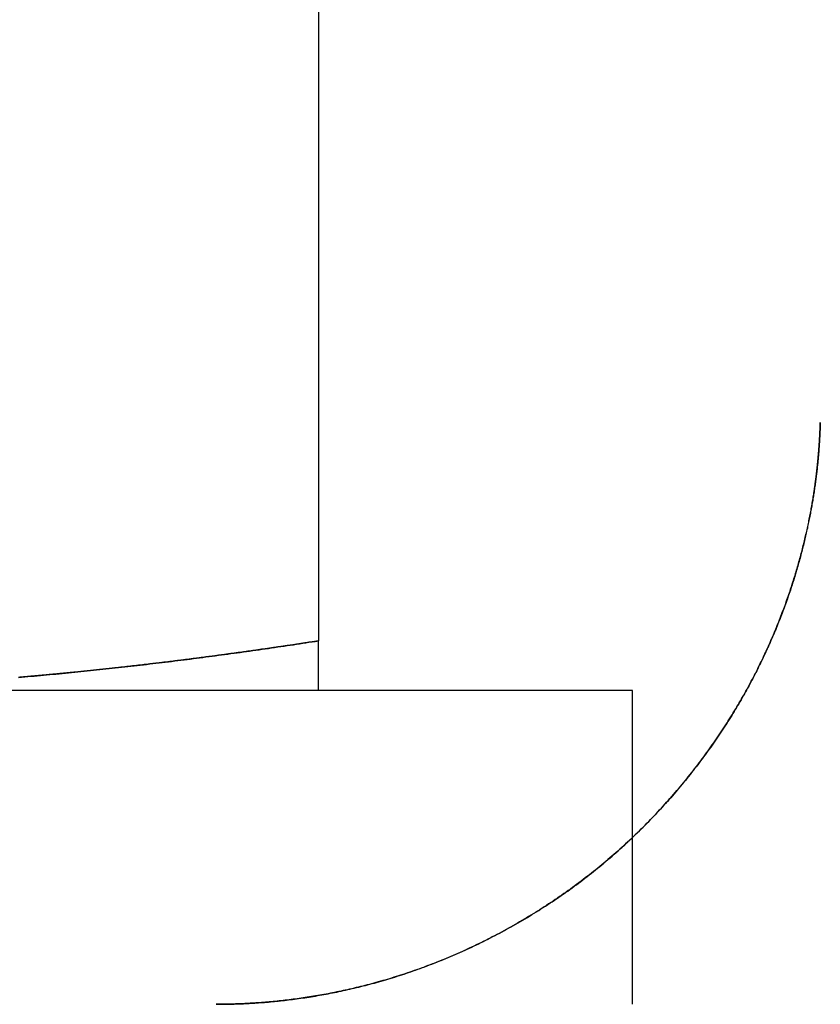
# Model space of a CAD drawing. Extents: x 554 to 1674, y -785 to 166.
# Drawn here: x 1090 to 1096, y 81 to 89 of the extents above; entities that cross this region are included whole.
import ezdxf

# ---------------------------------------------------------------- set-up
doc = ezdxf.new("R2010")
doc.units = 0
doc.header["$LTSCALE"] = 20
doc.linetypes.add('VERDECKT', pattern=[9.525, 6.35, -3.175])
doc.layers.get('0').update_dxf_attribs({"linetype": 'CONTINUOUS'})
doc.layers.add('HILF', color=2, linetype='CONTINUOUS')

# ---------------------------------------------------------------- blocks, each defined once
blk = doc.blocks.new('A$C295C4529')
at = {"color": 3, "linetype": 'CONTINUOUS', "extrusion": (-2e-16, 1, -2e-16)}
for p, q in [((-72.1025, 93.1062), (-72.1025, 83.8938)), ((-69.6025, 83.5), (-93.6025, 83.5)), ((-69.6025, 82.3273), (-69.6025, 83.5))]:
    blk.add_line(p, q, dxfattribs=at)
at = {"color": 1, "linetype": 'VERDECKT', "extrusion": (-2e-16, 1, -2e-16)}
blk.add_line((-69.6025, 81), (-69.6025, 82.3273), dxfattribs=at)
at = {"color": 3}
for points in [[(-68.1063, 85.6327, 0), (-68.1066, 85.6242, 0), (-68.1068, 85.6156, 0), (-68.1071, 85.607, 0), (-68.1074, 85.5983, 0), (-68.1078, 85.5896, 0), (-68.1081, 85.5808, 0), (-68.1085, 85.572, 0), (-68.1088, 85.5632, 0), (-68.1092, 85.5543, 0), (-68.1096, 85.5454, 0), (-68.1101, 85.5365, 0), (-68.1105, 85.5275, 0), (-68.111, 85.5184, 0), (-68.1115, 85.5093, 0), (-68.112, 85.5002, 0), (-68.1125, 85.4911, 0), (-68.1131, 85.4819, 0), (-68.1137, 85.4726, 0), (-68.1143, 85.4633, 0), (-68.1149, 85.454, 0), (-68.1155, 85.4446, 0), (-68.1162, 85.4352, 0), (-68.1169, 85.4258, 0), (-68.1176, 85.4163, 0), (-68.1183, 85.4068, 0), (-68.1191, 85.3972, 0), (-68.1199, 85.3876, 0), (-68.1207, 85.3779, 0), (-68.1215, 85.3682, 0), (-68.1224, 85.3584, 0), (-68.1232, 85.3487, 0), (-68.1241, 85.3388, 0), (-68.1251, 85.329, 0), (-68.126, 85.319, 0), (-68.127, 85.3091, 0), (-68.128, 85.2991, 0), (-68.1291, 85.289, 0), (-68.1301, 85.279, 0), (-68.1312, 85.2688, 0), (-68.1324, 85.2586, 0), (-68.1335, 85.2484, 0), (-68.1347, 85.2382, 0), (-68.1359, 85.2279, 0), (-68.1372, 85.2175, 0), (-68.1384, 85.2071, 0), (-68.1397, 85.1967, 0), (-68.1411, 85.1862, 0), (-68.1424, 85.1757, 0), (-68.1438, 85.1651, 0), (-68.1452, 85.1545, 0), (-68.1467, 85.1439, 0), (-68.1482, 85.1332, 0), (-68.1497, 85.1224, 0), (-68.1513, 85.1116, 0), (-68.1529, 85.1008, 0), (-68.1545, 85.0899, 0), (-68.1561, 85.079, 0), (-68.1578, 85.0681, 0), (-68.1596, 85.057, 0), (-68.1613, 85.046, 0), (-68.1631, 85.0349, 0), (-68.1649, 85.0238, 0), (-68.1668, 85.0126, 0), (-68.1687, 85.0013, 0), (-68.1707, 84.9901, 0), (-68.1726, 84.9787, 0), (-68.1746, 84.9674, 0), (-68.1767, 84.9559, 0), (-68.1788, 84.9445, 0), (-68.1809, 84.933, 0), (-68.1831, 84.9214, 0), (-68.1853, 84.9098, 0), (-68.1875, 84.8982, 0), (-68.1898, 84.8865, 0), (-68.1921, 84.8748, 0), (-68.1945, 84.863, 0), (-68.1969, 84.8511, 0), (-68.1994, 84.8393, 0), (-68.2018, 84.8273, 0), (-68.2044, 84.8154, 0), (-68.2069, 84.8034, 0), (-68.2095, 84.7913, 0), (-68.2122, 84.7792, 0), (-68.2149, 84.767, 0), (-68.2176, 84.7548, 0), (-68.2204, 84.7426, 0), (-68.2232, 84.7303, 0), (-68.2261, 84.718, 0), (-68.229, 84.7056, 0), (-68.232, 84.6931, 0), (-68.235, 84.6806, 0), (-68.2381, 84.6681, 0), (-68.2412, 84.6555, 0), (-68.2443, 84.6429, 0), (-68.2475, 84.6302, 0), (-68.2508, 84.6175, 0), (-68.2541, 84.6047, 0), (-68.2574, 84.5918, 0), (-68.2608, 84.579, 0), (-68.2643, 84.566, 0), (-68.2678, 84.5531, 0), (-68.2713, 84.5401, 0), (-68.2749, 84.527, 0), (-68.2786, 84.5139, 0), (-68.2823, 84.5007, 0), (-68.2861, 84.4875, 0), (-68.2899, 84.4743, 0), (-68.2938, 84.461, 0), (-68.2977, 84.4476, 0), (-68.3017, 84.4343, 0), (-68.3057, 84.4208, 0), (-68.3098, 84.4074, 0), (-68.314, 84.3939, 0), (-68.3182, 84.3803, 0), (-68.3225, 84.3667, 0), (-68.3268, 84.3531, 0), (-68.3312, 84.3394, 0), (-68.3357, 84.3257, 0), (-68.3402, 84.3119, 0), (-68.3447, 84.2981, 0), (-68.3494, 84.2843, 0), (-68.3541, 84.2704, 0), (-68.3588, 84.2565, 0), (-68.3636, 84.2426, 0), (-68.3685, 84.2286, 0), (-68.3734, 84.2145, 0), (-68.3784, 84.2004, 0), (-68.3835, 84.1863, 0), (-68.3886, 84.1722, 0), (-68.3938, 84.158, 0), (-68.3991, 84.1438, 0), (-68.4044, 84.1295, 0), (-68.4098, 84.1152, 0), (-68.4153, 84.1009, 0), (-68.4208, 84.0866, 0), (-68.4264, 84.0722, 0), (-68.4321, 84.0577, 0), (-68.4378, 84.0433, 0), (-68.4436, 84.0288, 0), (-68.4495, 84.0142, 0), (-68.4554, 83.9997, 0), (-68.4614, 83.9851, 0), (-68.4675, 83.9704, 0), (-68.4736, 83.9558, 0), (-68.4799, 83.9411, 0), (-68.4862, 83.9263, 0), (-68.4925, 83.9116, 0), (-68.499, 83.8968, 0), (-68.5055, 83.882, 0), (-68.5121, 83.8671, 0), (-68.5187, 83.8522, 0), (-68.5255, 83.8373, 0), (-68.5323, 83.8224, 0), (-68.5392, 83.8074, 0), (-68.5461, 83.7924, 0), (-68.5532, 83.7774, 0), (-68.5603, 83.7624, 0), (-68.5675, 83.7473, 0), (-68.5747, 83.7322, 0), (-68.5821, 83.717, 0), (-68.5895, 83.7019, 0), (-68.597, 83.6867, 0), (-68.6046, 83.6715, 0), (-68.6123, 83.6563, 0), (-68.62, 83.641, 0), (-68.6278, 83.6257, 0), (-68.6357, 83.6104, 0), (-68.6437, 83.5951, 0), (-68.6518, 83.5797, 0), (-68.66, 83.5643, 0), (-68.6682, 83.5489, 0), (-68.6765, 83.5335, 0), (-68.6849, 83.5181, 0), (-68.6934, 83.5026, 0), (-68.702, 83.4871, 0), (-68.7107, 83.4716, 0), (-68.7194, 83.4561, 0), (-68.7282, 83.4405, 0), (-68.7372, 83.4249, 0), (-68.7462, 83.4093, 0), (-68.7553, 83.3937, 0), (-68.7645, 83.3781, 0), (-68.7738, 83.3625, 0), (-68.7832, 83.3468, 0), (-68.7926, 83.3312, 0), (-68.8022, 83.3155, 0), (-68.8119, 83.2999, 0), (-68.8216, 83.2842, 0), (-68.8315, 83.2685, 0), (-68.8414, 83.2528, 0), (-68.8514, 83.2371, 0), (-68.8615, 83.2214, 0), (-68.8717, 83.2056, 0), (-68.882, 83.1899, 0), (-68.8924, 83.1742, 0), (-68.9029, 83.1585, 0), (-68.9135, 83.1428, 0), (-68.9241, 83.127, 0), (-68.9349, 83.1113, 0), (-68.9457, 83.0956, 0), (-68.9566, 83.0799, 0), (-68.9676, 83.0642, 0), (-68.9787, 83.0485, 0), (-68.9899, 83.0328, 0), (-69.0012, 83.0171, 0), (-69.0126, 83.0014, 0), (-69.024, 82.9858, 0), (-69.0355, 82.9701, 0), (-69.0472, 82.9544, 0), (-69.0589, 82.9388, 0), (-69.0707, 82.9232, 0), (-69.0825, 82.9076, 0), (-69.0945, 82.892, 0), (-69.1066, 82.8764, 0), (-69.1187, 82.8608, 0), (-69.1309, 82.8453, 0), (-69.1432, 82.8297, 0), (-69.1556, 82.8142, 0), (-69.1681, 82.7988, 0), (-69.1807, 82.7833, 0), (-69.1933, 82.7678, 0), (-69.206, 82.7524, 0), (-69.2189, 82.737, 0), (-69.2317, 82.7217, 0), (-69.2447, 82.7063, 0), (-69.2578, 82.691, 0), (-69.2709, 82.6757, 0), (-69.2842, 82.6604, 0), (-69.2975, 82.6452, 0), (-69.3109, 82.63, 0), (-69.3243, 82.6148, 0), (-69.3379, 82.5997, 0), (-69.3515, 82.5846, 0), (-69.3652, 82.5695, 0), (-69.379, 82.5545, 0), (-69.3929, 82.5395, 0), (-69.4069, 82.5245, 0), (-69.4209, 82.5096, 0), (-69.435, 82.4947, 0), (-69.4492, 82.4799, 0), (-69.4635, 82.4651, 0), (-69.4779, 82.4504, 0), (-69.4923, 82.4356, 0), (-69.5068, 82.421, 0), (-69.5214, 82.4063, 0), (-69.5361, 82.3918, 0), (-69.5508, 82.3772, 0), (-69.5656, 82.3627, 0), (-69.5805, 82.3483, 0), (-69.5955, 82.3339, 0), (-69.6106, 82.3196, 0), (-69.6257, 82.3053, 0), (-69.6409, 82.2911, 0), (-69.6562, 82.2769, 0), (-69.6716, 82.2628, 0), (-69.687, 82.2487, 0), (-69.7025, 82.2347, 0), (-69.7181, 82.2207, 0), (-69.7338, 82.2068, 0), (-69.7495, 82.193, 0), (-69.7653, 82.1792, 0), (-69.7812, 82.1655, 0), (-69.7972, 82.1519, 0), (-69.8132, 82.1383, 0), (-69.8293, 82.1247, 0), (-69.8455, 82.1113, 0), (-69.8618, 82.0979, 0), (-69.8781, 82.0846, 0), (-69.8945, 82.0713, 0), (-69.9109, 82.0581, 0), (-69.9274, 82.045, 0), (-69.944, 82.032, 0), (-69.9606, 82.019, 0), (-69.9773, 82.0062, 0), (-69.994, 81.9934, 0), (-70.0108, 81.9806, 0), (-70.0277, 81.968, 0), (-70.0446, 81.9554, 0), (-70.0616, 81.9429, 0), (-70.0786, 81.9304, 0), (-70.0957, 81.9181, 0), (-70.1128, 81.9058, 0), (-70.1299, 81.8936, 0), (-70.1472, 81.8815, 0), (-70.1644, 81.8694, 0), (-70.1817, 81.8575, 0), (-70.1991, 81.8456, 0), (-70.2165, 81.8338, 0), (-70.234, 81.822, 0), (-70.2514, 81.8104, 0), (-70.269, 81.7988, 0), (-70.2865, 81.7873, 0), (-70.3041, 81.7759, 0), (-70.3218, 81.7646, 0), (-70.3395, 81.7533, 0), (-70.3572, 81.7421, 0), (-70.375, 81.731, 0), (-70.3927, 81.72, 0), (-70.4106, 81.7091, 0), (-70.4284, 81.6983, 0), (-70.4463, 81.6875, 0), (-70.4642, 81.6768, 0), (-70.4822, 81.6662, 0), (-70.5002, 81.6557, 0), (-70.5182, 81.6453, 0), (-70.5362, 81.6349, 0), (-70.5542, 81.6247, 0), (-70.5723, 81.6145, 0), (-70.5904, 81.6044, 0), (-70.6085, 81.5944, 0), (-70.6267, 81.5845, 0), (-70.6448, 81.5747, 0), (-70.663, 81.5649, 0), (-70.6812, 81.5553, 0), (-70.6994, 81.5457, 0), (-70.7176, 81.5362, 0), (-70.7359, 81.5268, 0), (-70.7541, 81.5175, 0), (-70.7724, 81.5083, 0), (-70.7907, 81.4992, 0), (-70.809, 81.4902, 0), (-70.8273, 81.4812, 0), (-70.8456, 81.4724, 0), (-70.8639, 81.4636, 0), (-70.8822, 81.4549, 0), (-70.9006, 81.4463, 0), (-70.9189, 81.4378, 0), (-70.9372, 81.4294, 0), (-70.9556, 81.4211, 0), (-70.9739, 81.4129, 0), (-70.9923, 81.4048, 0), (-71.0106, 81.3967, 0), (-71.0289, 81.3888, 0), (-71.0473, 81.381, 0), (-71.0656, 81.3732, 0), (-71.0839, 81.3656, 0), (-71.1023, 81.358, 0), (-71.1206, 81.3505, 0), (-71.1389, 81.3432, 0), (-71.1572, 81.3359, 0), (-71.1754, 81.3287, 0), (-71.1937, 81.3216, 0), (-71.212, 81.3146, 0), (-71.2302, 81.3077, 0), (-71.2484, 81.3009, 0), (-71.2666, 81.2942, 0), (-71.2848, 81.2876, 0), (-71.303, 81.281, 0), (-71.3211, 81.2746, 0), (-71.3393, 81.2682, 0), (-71.3574, 81.262, 0), (-71.3754, 81.2558, 0), (-71.3935, 81.2497, 0), (-71.4115, 81.2437, 0), (-71.4295, 81.2378, 0), (-71.4475, 81.2319, 0), (-71.4655, 81.2262, 0), (-71.4834, 81.2205, 0), (-71.5013, 81.2149, 0), (-71.5192, 81.2094, 0), (-71.5371, 81.204, 0), (-71.5549, 81.1987, 0), (-71.5727, 81.1935, 0), (-71.5905, 81.1883, 0), (-71.6082, 81.1832, 0), (-71.6259, 81.1782, 0), (-71.6436, 81.1733, 0), (-71.6613, 81.1685, 0), (-71.6789, 81.1637, 0), (-71.6965, 81.159, 0), (-71.7141, 81.1544, 0), (-71.7316, 81.1499, 0), (-71.7491, 81.1455, 0), (-71.7665, 81.1411, 0), (-71.784, 81.1368, 0), (-71.8014, 81.1326, 0), (-71.8187, 81.1285, 0), (-71.836, 81.1244, 0), (-71.8533, 81.1204, 0), (-71.8706, 81.1165, 0), (-71.8878, 81.1127, 0), (-71.9049, 81.109, 0), (-71.9221, 81.1053, 0), (-71.9392, 81.1017, 0), (-71.9562, 81.0981, 0), (-71.9732, 81.0946, 0), (-71.9902, 81.0913, 0), (-72.0071, 81.0879, 0), (-72.024, 81.0847, 0), (-72.0409, 81.0815, 0), (-72.0577, 81.0784, 0), (-72.0744, 81.0753, 0), (-72.0912, 81.0724, 0), (-72.1078, 81.0694, 0), (-72.1245, 81.0666, 0), (-72.141, 81.0638, 0), (-72.1576, 81.0611, 0), (-72.1741, 81.0585, 0), (-72.1905, 81.0559, 0), (-72.2069, 81.0534, 0), (-72.2232, 81.051, 0), (-72.2395, 81.0486, 0), (-72.2558, 81.0463, 0), (-72.272, 81.044, 0), (-72.2881, 81.0418, 0), (-72.3042, 81.0397, 0), (-72.3202, 81.0376, 0), (-72.3362, 81.0356, 0), (-72.3522, 81.0337, 0), (-72.368, 81.0318, 0), (-72.3839, 81.03, 0), (-72.3996, 81.0282, 0), (-72.4154, 81.0265, 0), (-72.431, 81.0249, 0), (-72.4466, 81.0233, 0), (-72.4622, 81.0218, 0), (-72.4777, 81.0203, 0), (-72.4931, 81.0189, 0), (-72.5085, 81.0176, 0), (-72.5238, 81.0163, 0), (-72.5391, 81.015, 0), (-72.5543, 81.0138, 0), (-72.5694, 81.0127, 0), (-72.5845, 81.0116, 0), (-72.5995, 81.0106, 0), (-72.6145, 81.0096, 0), (-72.6294, 81.0087, 0), (-72.6443, 81.0078, 0), (-72.6591, 81.007, 0), (-72.6738, 81.0062, 0), (-72.6885, 81.0055, 0), (-72.7032, 81.0048, 0), (-72.7178, 81.0042, 0), (-72.7323, 81.0036, 0), (-72.7468, 81.003, 0), (-72.7612, 81.0025, 0), (-72.7755, 81.0021, 0), (-72.7898, 81.0017, 0), (-72.8041, 81.0013, 0), (-72.8183, 81.001, 0), (-72.8324, 81.0007, 0), (-72.8465, 81.0005, 0), (-72.8605, 81.0003, 0), (-72.8744, 81.0002, 0), (-72.8883, 81.0001, 0), (-72.9022, 81, 0), (-72.916, 81, 0)], [(-68.1571, 85.0727, 0), (-68.1566, 85.076, 0), (-68.1561, 85.0793, 0), (-68.1556, 85.0826, 0), (-68.1551, 85.0859, 0), (-68.1546, 85.0892, 0), (-68.1541, 85.0925, 0), (-68.1537, 85.0957, 0), (-68.1532, 85.099, 0), (-68.1527, 85.1023, 0), (-68.1522, 85.1056, 0), (-68.1518, 85.1088, 0), (-68.1513, 85.1121, 0), (-68.1508, 85.1154, 0), (-68.1504, 85.1186, 0), (-68.1499, 85.1219, 0), (-68.1494, 85.1251, 0), (-68.149, 85.1284, 0), (-68.1485, 85.1316, 0), (-68.1481, 85.1349, 0), (-68.1476, 85.1381, 0), (-68.1472, 85.1413, 0), (-68.1468, 85.1445, 0), (-68.1463, 85.1478, 0), (-68.1459, 85.151, 0), (-68.1455, 85.1542, 0), (-68.145, 85.1574, 0), (-68.1446, 85.1606, 0), (-68.1442, 85.1638, 0), (-68.1438, 85.167, 0), (-68.1433, 85.1702, 0), (-68.1429, 85.1734, 0), (-68.1425, 85.1766, 0), (-68.1421, 85.1798, 0), (-68.1417, 85.1829, 0), (-68.1413, 85.1861, 0), (-68.1409, 85.1893, 0), (-68.1405, 85.1924, 0), (-68.1401, 85.1956, 0), (-68.1397, 85.1988, 0), (-68.1393, 85.2019, 0), (-68.1389, 85.2051, 0), (-68.1386, 85.2082, 0), (-68.1382, 85.2113, 0), (-68.1378, 85.2145, 0), (-68.1374, 85.2176, 0), (-68.137, 85.2207, 0), (-68.1367, 85.2239, 0), (-68.1363, 85.227, 0), (-68.1359, 85.2301, 0), (-68.1356, 85.2332, 0), (-68.1352, 85.2363, 0), (-68.1349, 85.2394, 0), (-68.1345, 85.2425, 0), (-68.1342, 85.2456, 0), (-68.1338, 85.2487, 0), (-68.1335, 85.2518, 0), (-68.1331, 85.2549, 0), (-68.1328, 85.258, 0), (-68.1324, 85.261, 0), (-68.1321, 85.2641, 0), (-68.1318, 85.2672, 0), (-68.1314, 85.2702, 0), (-68.1311, 85.2733, 0), (-68.1308, 85.2763, 0), (-68.1304, 85.2794, 0), (-68.1301, 85.2824, 0), (-68.1298, 85.2855, 0), (-68.1295, 85.2885, 0), (-68.1292, 85.2916, 0), (-68.1288, 85.2946, 0), (-68.1285, 85.2976, 0), (-68.1282, 85.3006, 0), (-68.1279, 85.3037, 0), (-68.1276, 85.3067, 0), (-68.1273, 85.3097, 0), (-68.127, 85.3127, 0), (-68.1267, 85.3157, 0), (-68.1264, 85.3187, 0), (-68.1261, 85.3217, 0), (-68.1258, 85.3247, 0), (-68.1256, 85.3277, 0), (-68.1253, 85.3306, 0), (-68.125, 85.3336, 0), (-68.1247, 85.3366, 0), (-68.1244, 85.3396, 0), (-68.1242, 85.3425, 0), (-68.1239, 85.3455, 0), (-68.1236, 85.3485, 0), (-68.1233, 85.3514, 0), (-68.1231, 85.3544, 0), (-68.1228, 85.3573, 0), (-68.1225, 85.3603, 0), (-68.1223, 85.3632, 0), (-68.122, 85.3661, 0), (-68.1218, 85.3691, 0), (-68.1215, 85.372, 0), (-68.1213, 85.3749, 0), (-68.121, 85.3778, 0), (-68.1208, 85.3807, 0), (-68.1205, 85.3837, 0), (-68.1203, 85.3866, 0), (-68.12, 85.3895, 0), (-68.1198, 85.3924, 0), (-68.1195, 85.3953, 0), (-68.1193, 85.3981, 0), (-68.1191, 85.401, 0), (-68.1188, 85.4039, 0), (-68.1186, 85.4068, 0), (-68.1184, 85.4097, 0), (-68.1182, 85.4125, 0), (-68.1179, 85.4154, 0), (-68.1177, 85.4183, 0), (-68.1175, 85.4211, 0), (-68.1173, 85.424, 0), (-68.1171, 85.4268, 0), (-68.1168, 85.4297, 0), (-68.1166, 85.4325, 0), (-68.1164, 85.4354, 0), (-68.1162, 85.4382, 0), (-68.116, 85.441, 0), (-68.1158, 85.4439, 0), (-68.1156, 85.4467, 0), (-68.1154, 85.4495, 0), (-68.1152, 85.4523, 0), (-68.115, 85.4552, 0), (-68.1148, 85.458, 0), (-68.1146, 85.4608, 0), (-68.1145, 85.4636, 0), (-68.1143, 85.4664, 0), (-68.1141, 85.4692, 0), (-68.1139, 85.472, 0), (-68.1137, 85.4747, 0), (-68.1135, 85.4775, 0), (-68.1134, 85.4803, 0), (-68.1132, 85.4831, 0), (-68.113, 85.4859, 0), (-68.1128, 85.4886, 0), (-68.1127, 85.4914, 0), (-68.1125, 85.4942, 0), (-68.1123, 85.4969, 0), (-68.1122, 85.4997, 0), (-68.112, 85.5024, 0), (-68.1119, 85.5052, 0), (-68.1117, 85.5079, 0), (-68.1115, 85.5107, 0), (-68.1114, 85.5134, 0), (-68.1112, 85.5161, 0), (-68.1111, 85.5188, 0), (-68.1109, 85.5216, 0), (-68.1108, 85.5243, 0), (-68.1106, 85.527, 0), (-68.1105, 85.5297, 0), (-68.1104, 85.5324, 0), (-68.1102, 85.5351, 0), (-68.1101, 85.5378, 0), (-68.11, 85.5405, 0), (-68.1098, 85.5432, 0), (-68.1097, 85.5459, 0), (-68.1096, 85.5486, 0), (-68.1094, 85.5513, 0), (-68.1093, 85.554, 0), (-68.1092, 85.5567, 0), (-68.1091, 85.5593, 0), (-68.1089, 85.562, 0), (-68.1088, 85.5647, 0), (-68.1087, 85.5673, 0), (-68.1086, 85.57, 0), (-68.1085, 85.5726, 0), (-68.1083, 85.5753, 0), (-68.1082, 85.5779, 0), (-68.1081, 85.5806, 0), (-68.108, 85.5832, 0), (-68.1079, 85.5859, 0), (-68.1078, 85.5885, 0), (-68.1077, 85.5911, 0), (-68.1076, 85.5938, 0), (-68.1075, 85.5964, 0), (-68.1074, 85.599, 0), (-68.1073, 85.6016, 0), (-68.1072, 85.6042, 0), (-68.1071, 85.6068, 0), (-68.107, 85.6094, 0), (-68.1069, 85.612, 0), (-68.1069, 85.6146, 0), (-68.1068, 85.6172, 0), (-68.1067, 85.6198, 0), (-68.1066, 85.6224, 0), (-68.1065, 85.625, 0), (-68.1064, 85.6276, 0), (-68.1064, 85.6302, 0), (-68.1063, 85.6327, 0)], [(-72.1025, 83.8938, 0), (-72.1273, 83.89, 0), (-72.1522, 83.8861, 0), (-72.1771, 83.8823, 0), (-72.202, 83.8785, 0), (-72.2268, 83.8747, 0), (-72.2517, 83.871, 0), (-72.2766, 83.8672, 0), (-72.3014, 83.8635, 0), (-72.3263, 83.8598, 0), (-72.3512, 83.8561, 0), (-72.376, 83.8524, 0), (-72.4009, 83.8487, 0), (-72.4258, 83.8451, 0), (-72.4506, 83.8414, 0), (-72.4755, 83.8378, 0), (-72.5004, 83.8342, 0), (-72.5253, 83.8306, 0), (-72.5501, 83.8271, 0), (-72.575, 83.8235, 0), (-72.5999, 83.82, 0), (-72.6247, 83.8164, 0), (-72.6496, 83.8129, 0), (-72.6745, 83.8094, 0), (-72.6993, 83.806, 0), (-72.7242, 83.8025, 0), (-72.7491, 83.7991, 0), (-72.7739, 83.7956, 0), (-72.7988, 83.7922, 0), (-72.8237, 83.7888, 0), (-72.8486, 83.7855, 0), (-72.8734, 83.7821, 0), (-72.8983, 83.7788, 0), (-72.9232, 83.7754, 0), (-72.948, 83.7721, 0), (-72.9729, 83.7688, 0), (-72.9978, 83.7656, 0), (-73.0226, 83.7623, 0), (-73.0475, 83.7591, 0), (-73.0724, 83.7558, 0), (-73.0972, 83.7526, 0), (-73.1221, 83.7495, 0), (-73.147, 83.7463, 0), (-73.1718, 83.7431, 0), (-73.1967, 83.74, 0), (-73.2216, 83.7369, 0), (-73.2465, 83.7338, 0), (-73.2713, 83.7307, 0), (-73.2962, 83.7277, 0), (-73.3211, 83.7246, 0), (-73.3459, 83.7216, 0), (-73.3708, 83.7186, 0), (-73.3957, 83.7156, 0), (-73.4205, 83.7126, 0), (-73.4454, 83.7097, 0), (-73.4703, 83.7067, 0), (-73.4951, 83.7038, 0), (-73.52, 83.7009, 0), (-73.5449, 83.698, 0), (-73.5698, 83.6952, 0), (-73.5946, 83.6923, 0), (-73.6195, 83.6895, 0), (-73.6444, 83.6867, 0), (-73.6692, 83.6839, 0), (-73.6941, 83.6811, 0), (-73.719, 83.6784, 0), (-73.7438, 83.6757, 0), (-73.7687, 83.673, 0), (-73.7936, 83.6703, 0), (-73.8184, 83.6676, 0), (-73.8433, 83.6649, 0), (-73.8682, 83.6623, 0), (-73.8931, 83.6597, 0), (-73.9179, 83.6571, 0), (-73.9428, 83.6545, 0), (-73.9677, 83.652, 0), (-73.9925, 83.6494, 0), (-74.0174, 83.6469, 0), (-74.0423, 83.6444, 0), (-74.0671, 83.6419, 0), (-74.092, 83.6395, 0), (-74.1169, 83.637, 0), (-74.1417, 83.6346, 0), (-74.1666, 83.6322, 0), (-74.1915, 83.6298, 0), (-74.2164, 83.6275, 0), (-74.2412, 83.6251, 0), (-74.2661, 83.6228, 0), (-74.291, 83.6205, 0), (-74.3158, 83.6182, 0), (-74.3407, 83.616, 0), (-74.3656, 83.6138, 0), (-74.3904, 83.6115, 0), (-74.4153, 83.6093, 0), (-74.4402, 83.6072, 0), (-74.465, 83.605, 0), (-74.4899, 83.6029, 0)], [(-72.1025, 83.8938, 0), (-72.118, 83.8914, 0), (-72.1336, 83.889, 0), (-72.1492, 83.8866, 0), (-72.1648, 83.8842, 0), (-72.1803, 83.8818, 0), (-72.1959, 83.8794, 0), (-72.2115, 83.8771, 0), (-72.227, 83.8747, 0), (-72.2426, 83.8724, 0), (-72.2582, 83.87, 0), (-72.2737, 83.8677, 0), (-72.2893, 83.8653, 0), (-72.3049, 83.863, 0), (-72.3204, 83.8607, 0), (-72.336, 83.8583, 0), (-72.3516, 83.856, 0), (-72.3672, 83.8537, 0), (-72.3827, 83.8514, 0), (-72.3983, 83.8491, 0), (-72.4139, 83.8468, 0), (-72.4294, 83.8445, 0), (-72.445, 83.8423, 0), (-72.4606, 83.84, 0), (-72.4761, 83.8377, 0), (-72.4917, 83.8355, 0), (-72.5073, 83.8332, 0), (-72.5229, 83.831, 0), (-72.5384, 83.8287, 0), (-72.554, 83.8265, 0), (-72.5696, 83.8243, 0), (-72.5851, 83.8221, 0), (-72.6007, 83.8198, 0), (-72.6163, 83.8176, 0), (-72.6318, 83.8154, 0), (-72.6474, 83.8132, 0), (-72.663, 83.811, 0), (-72.6785, 83.8089, 0), (-72.6941, 83.8067, 0), (-72.7097, 83.8045, 0), (-72.7253, 83.8024, 0), (-72.7408, 83.8002, 0), (-72.7564, 83.798, 0), (-72.772, 83.7959, 0), (-72.7875, 83.7938, 0), (-72.8031, 83.7916, 0), (-72.8187, 83.7895, 0), (-72.8342, 83.7874, 0), (-72.8498, 83.7853, 0), (-72.8654, 83.7832, 0), (-72.8809, 83.7811, 0), (-72.8965, 83.779, 0), (-72.9121, 83.7769, 0), (-72.9277, 83.7748, 0), (-72.9432, 83.7728, 0), (-72.9588, 83.7707, 0), (-72.9744, 83.7686, 0), (-72.9899, 83.7666, 0), (-73.0055, 83.7645, 0), (-73.0211, 83.7625, 0), (-73.0366, 83.7605, 0), (-73.0522, 83.7585, 0), (-73.0678, 83.7564, 0), (-73.0833, 83.7544, 0), (-73.0989, 83.7524, 0), (-73.1145, 83.7504, 0), (-73.1301, 83.7484, 0), (-73.1456, 83.7465, 0), (-73.1612, 83.7445, 0), (-73.1768, 83.7425, 0), (-73.1923, 83.7406, 0), (-73.2079, 83.7386, 0), (-73.2235, 83.7367, 0), (-73.239, 83.7347, 0), (-73.2546, 83.7328, 0), (-73.2702, 83.7309, 0), (-73.2858, 83.7289, 0), (-73.3013, 83.727, 0), (-73.3169, 83.7251, 0), (-73.3325, 83.7232, 0), (-73.348, 83.7213, 0), (-73.3636, 83.7194, 0), (-73.3792, 83.7176, 0), (-73.3947, 83.7157, 0), (-73.4103, 83.7138, 0), (-73.4259, 83.712, 0), (-73.4414, 83.7101, 0), (-73.457, 83.7083, 0), (-73.4726, 83.7065, 0), (-73.4882, 83.7046, 0), (-73.5037, 83.7028, 0), (-73.5193, 83.701, 0), (-73.5349, 83.6992, 0), (-73.5504, 83.6974, 0), (-73.566, 83.6956, 0), (-73.5816, 83.6938, 0), (-73.5971, 83.692, 0), (-73.6127, 83.6903, 0), (-73.6283, 83.6885, 0), (-73.6438, 83.6868, 0), (-73.6594, 83.685, 0), (-73.675, 83.6833, 0), (-73.6906, 83.6815, 0), (-73.7061, 83.6798, 0), (-73.7217, 83.6781, 0), (-73.7373, 83.6764, 0), (-73.7528, 83.6747, 0), (-73.7684, 83.673, 0), (-73.784, 83.6713, 0), (-73.7995, 83.6696, 0), (-73.8151, 83.6679, 0), (-73.8307, 83.6663, 0), (-73.8462, 83.6646, 0), (-73.8618, 83.663, 0), (-73.8774, 83.6613, 0), (-73.893, 83.6597, 0), (-73.9085, 83.6581, 0), (-73.9241, 83.6565, 0), (-73.9397, 83.6548, 0), (-73.9552, 83.6532, 0), (-73.9708, 83.6516, 0), (-73.9864, 83.6501, 0), (-74.0019, 83.6485, 0), (-74.0175, 83.6469, 0), (-74.0331, 83.6453, 0), (-74.0487, 83.6438, 0), (-74.0642, 83.6422, 0), (-74.0798, 83.6407, 0)], [(-72.1025, 83.5, 0), (-72.1025, 83.5, 0), (-72.1025, 83.5, 0), (-72.1025, 83.5001, 0), (-72.1025, 83.5002, 0), (-72.1025, 83.5003, 0), (-72.1025, 83.5004, 0), (-72.1025, 83.5006, 0), (-72.1025, 83.5008, 0), (-72.1025, 83.501, 0), (-72.1025, 83.5012, 0), (-72.1025, 83.5014, 0), (-72.1025, 83.5017, 0), (-72.1025, 83.502, 0), (-72.1025, 83.5023, 0), (-72.1025, 83.5026, 0), (-72.1025, 83.503, 0), (-72.1025, 83.5034, 0), (-72.1025, 83.5038, 0), (-72.1025, 83.5042, 0), (-72.1025, 83.5047, 0), (-72.1025, 83.5052, 0), (-72.1025, 83.5057, 0), (-72.1025, 83.5062, 0), (-72.1025, 83.5067, 0), (-72.1025, 83.5073, 0), (-72.1025, 83.5079, 0), (-72.1025, 83.5085, 0), (-72.1025, 83.5092, 0), (-72.1025, 83.5098, 0), (-72.1025, 83.5105, 0), (-72.1025, 83.5112, 0), (-72.1025, 83.512, 0), (-72.1025, 83.5127, 0), (-72.1025, 83.5135, 0), (-72.1025, 83.5143, 0), (-72.1025, 83.5151, 0), (-72.1025, 83.5159, 0), (-72.1025, 83.5168, 0), (-72.1025, 83.5177, 0), (-72.1025, 83.5186, 0), (-72.1025, 83.5196, 0), (-72.1025, 83.5205, 0), (-72.1025, 83.5215, 0), (-72.1025, 83.5225, 0), (-72.1025, 83.5235, 0), (-72.1025, 83.5246, 0), (-72.1025, 83.5256, 0), (-72.1025, 83.5267, 0), (-72.1025, 83.5278, 0), (-72.1025, 83.529, 0), (-72.1025, 83.5301, 0), (-72.1025, 83.5313, 0), (-72.1025, 83.5325, 0), (-72.1025, 83.5338, 0), (-72.1025, 83.535, 0), (-72.1025, 83.5363, 0), (-72.1025, 83.5376, 0), (-72.1025, 83.5389, 0), (-72.1025, 83.5402, 0), (-72.1025, 83.5416, 0), (-72.1025, 83.543, 0), (-72.1025, 83.5444, 0), (-72.1025, 83.5458, 0), (-72.1025, 83.5472, 0), (-72.1025, 83.5487, 0), (-72.1025, 83.5502, 0), (-72.1025, 83.5517, 0), (-72.1025, 83.5532, 0), (-72.1025, 83.5548, 0), (-72.1025, 83.5564, 0), (-72.1025, 83.558, 0), (-72.1025, 83.5596, 0), (-72.1025, 83.5612, 0), (-72.1025, 83.5629, 0), (-72.1025, 83.5646, 0), (-72.1025, 83.5663, 0), (-72.1025, 83.568, 0), (-72.1025, 83.5698, 0), (-72.1025, 83.5715, 0), (-72.1025, 83.5733, 0), (-72.1025, 83.5752, 0), (-72.1025, 83.577, 0), (-72.1025, 83.5789, 0), (-72.1025, 83.5807, 0), (-72.1025, 83.5826, 0), (-72.1025, 83.5846, 0), (-72.1025, 83.5865, 0), (-72.1025, 83.5885, 0), (-72.1025, 83.5905, 0), (-72.1025, 83.5925, 0), (-72.1025, 83.5945, 0), (-72.1025, 83.5965, 0), (-72.1025, 83.5986, 0), (-72.1025, 83.6007, 0), (-72.1025, 83.6028, 0), (-72.1025, 83.605, 0), (-72.1025, 83.6071, 0), (-72.1025, 83.6093, 0), (-72.1025, 83.6115, 0), (-72.1025, 83.6137, 0), (-72.1025, 83.6159, 0), (-72.1025, 83.6182, 0), (-72.1025, 83.6205, 0), (-72.1025, 83.6228, 0), (-72.1025, 83.6251, 0), (-72.1025, 83.6274, 0), (-72.1025, 83.6298, 0), (-72.1025, 83.6322, 0), (-72.1025, 83.6346, 0), (-72.1025, 83.637, 0), (-72.1025, 83.6395, 0), (-72.1025, 83.6419, 0), (-72.1025, 83.6444, 0), (-72.1025, 83.6469, 0), (-72.1025, 83.6494, 0), (-72.1025, 83.652, 0), (-72.1025, 83.6545, 0), (-72.1025, 83.6571, 0), (-72.1025, 83.6597, 0), (-72.1025, 83.6623, 0), (-72.1025, 83.665, 0), (-72.1025, 83.6676, 0), (-72.1025, 83.6703, 0), (-72.1025, 83.673, 0), (-72.1025, 83.6757, 0), (-72.1025, 83.6784, 0), (-72.1025, 83.6812, 0), (-72.1025, 83.684, 0), (-72.1025, 83.6868, 0), (-72.1025, 83.6896, 0), (-72.1025, 83.6924, 0), (-72.1025, 83.6952, 0), (-72.1025, 83.6981, 0), (-72.1025, 83.701, 0), (-72.1025, 83.7039, 0), (-72.1025, 83.7068, 0), (-72.1025, 83.7098, 0), (-72.1025, 83.7127, 0), (-72.1025, 83.7157, 0), (-72.1025, 83.7187, 0), (-72.1025, 83.7217, 0), (-72.1025, 83.7247, 0), (-72.1025, 83.7278, 0), (-72.1025, 83.7308, 0), (-72.1025, 83.7339, 0), (-72.1025, 83.737, 0), (-72.1025, 83.7401, 0), (-72.1025, 83.7433, 0), (-72.1025, 83.7464, 0), (-72.1025, 83.7496, 0), (-72.1025, 83.7528, 0), (-72.1025, 83.756, 0), (-72.1025, 83.7592, 0), (-72.1025, 83.7625, 0), (-72.1025, 83.7657, 0), (-72.1025, 83.769, 0), (-72.1025, 83.7723, 0), (-72.1025, 83.7756, 0), (-72.1025, 83.7789, 0), (-72.1025, 83.7823, 0), (-72.1025, 83.7856, 0), (-72.1025, 83.789, 0), (-72.1025, 83.7924, 0), (-72.1025, 83.7958, 0), (-72.1025, 83.7992, 0), (-72.1025, 83.8027, 0), (-72.1025, 83.8061, 0), (-72.1025, 83.8096, 0), (-72.1025, 83.8131, 0), (-72.1025, 83.8166, 0), (-72.1025, 83.8201, 0), (-72.1025, 83.8236, 0), (-72.1025, 83.8272, 0), (-72.1025, 83.8308, 0), (-72.1025, 83.8343, 0), (-72.1025, 83.8379, 0), (-72.1025, 83.8416, 0), (-72.1025, 83.8452, 0), (-72.1025, 83.8488, 0), (-72.1025, 83.8525, 0), (-72.1025, 83.8562, 0), (-72.1025, 83.8599, 0), (-72.1025, 83.8636, 0), (-72.1025, 83.8673, 0), (-72.1025, 83.871, 0), (-72.1025, 83.8748, 0), (-72.1025, 83.8786, 0), (-72.1025, 83.8824, 0), (-72.1025, 83.8862, 0), (-72.1025, 83.89, 0), (-72.1025, 83.8938, 0)]]:
    blk.add_polyline3d(points, dxfattribs=at)
at = {"color": 1}
for points in [[(-72.916, 81, 0), (-72.902, 81, 0), (-72.8879, 81.0001, 0), (-72.8737, 81.0002, 0), (-72.8595, 81.0003, 0), (-72.8452, 81.0005, 0), (-72.8309, 81.0008, 0), (-72.8165, 81.001, 0), (-72.802, 81.0014, 0), (-72.7875, 81.0017, 0), (-72.7729, 81.0022, 0), (-72.7582, 81.0026, 0), (-72.7435, 81.0031, 0), (-72.7288, 81.0037, 0), (-72.7139, 81.0043, 0), (-72.699, 81.005, 0), (-72.6841, 81.0057, 0), (-72.6691, 81.0064, 0), (-72.654, 81.0073, 0), (-72.6389, 81.0081, 0), (-72.6237, 81.009, 0), (-72.6084, 81.01, 0), (-72.5931, 81.011, 0), (-72.5778, 81.0121, 0), (-72.5624, 81.0132, 0), (-72.5469, 81.0144, 0), (-72.5314, 81.0156, 0), (-72.5158, 81.0169, 0), (-72.5002, 81.0183, 0), (-72.4845, 81.0197, 0), (-72.4687, 81.0211, 0), (-72.4529, 81.0227, 0), (-72.4371, 81.0242, 0), (-72.4212, 81.0259, 0), (-72.4052, 81.0276, 0), (-72.3892, 81.0293, 0), (-72.3732, 81.0312, 0), (-72.357, 81.033, 0), (-72.3409, 81.035, 0), (-72.3247, 81.037, 0), (-72.3084, 81.039, 0), (-72.2921, 81.0412, 0), (-72.2757, 81.0434, 0), (-72.2593, 81.0456, 0), (-72.2428, 81.048, 0), (-72.2263, 81.0503, 0), (-72.2098, 81.0528, 0), (-72.1931, 81.0553, 0), (-72.1765, 81.0579, 0), (-72.1598, 81.0606, 0), (-72.143, 81.0633, 0), (-72.1262, 81.0661, 0), (-72.1094, 81.069, 0), (-72.0925, 81.0719, 0), (-72.0756, 81.0749, 0), (-72.0586, 81.078, 0), (-72.0416, 81.0811, 0), (-72.0245, 81.0843, 0), (-72.0074, 81.0876, 0), (-71.9902, 81.091, 0), (-71.973, 81.0944, 0), (-71.9558, 81.0979, 0), (-71.9385, 81.1015, 0), (-71.9212, 81.1052, 0), (-71.9038, 81.1089, 0), (-71.8864, 81.1128, 0), (-71.8689, 81.1167, 0), (-71.8514, 81.1206, 0), (-71.8339, 81.1247, 0), (-71.8163, 81.1288, 0), (-71.7987, 81.133, 0), (-71.7811, 81.1373, 0), (-71.7634, 81.1417, 0), (-71.7456, 81.1461, 0), (-71.7279, 81.1507, 0), (-71.7101, 81.1553, 0), (-71.6922, 81.16, 0), (-71.6743, 81.1648, 0), (-71.6564, 81.1696, 0), (-71.6385, 81.1746, 0), (-71.6205, 81.1796, 0), (-71.6024, 81.1847, 0), (-71.5844, 81.1899, 0), (-71.5663, 81.1952, 0), (-71.5482, 81.2006, 0), (-71.53, 81.2061, 0), (-71.5118, 81.2116, 0), (-71.4936, 81.2172, 0), (-71.4753, 81.223, 0), (-71.457, 81.2288, 0), (-71.4387, 81.2347, 0), (-71.4203, 81.2407, 0), (-71.402, 81.2469, 0), (-71.3836, 81.2531, 0), (-71.3651, 81.2594, 0), (-71.3467, 81.2658, 0), (-71.3282, 81.2722, 0), (-71.3098, 81.2788, 0), (-71.2913, 81.2855, 0), (-71.2727, 81.2923, 0), (-71.2542, 81.2992, 0), (-71.2357, 81.3061, 0), (-71.2171, 81.3132, 0), (-71.1985, 81.3203, 0), (-71.1799, 81.3276, 0), (-71.1613, 81.3349, 0), (-71.1427, 81.3423, 0), (-71.1241, 81.3499, 0), (-71.1055, 81.3575, 0), (-71.0868, 81.3652, 0), (-71.0682, 81.373, 0), (-71.0495, 81.3809, 0), (-71.0309, 81.3889, 0), (-71.0122, 81.397, 0), (-70.9936, 81.4051, 0), (-70.9749, 81.4134, 0), (-70.9563, 81.4217, 0), (-70.9376, 81.4302, 0), (-70.919, 81.4387, 0), (-70.9003, 81.4473, 0), (-70.8817, 81.4561, 0), (-70.863, 81.4649, 0), (-70.8444, 81.4738, 0), (-70.8258, 81.4828, 0), (-70.8072, 81.4918, 0), (-70.7886, 81.501, 0), (-70.77, 81.5103, 0), (-70.7514, 81.5196, 0), (-70.7329, 81.5291, 0), (-70.7143, 81.5386, 0), (-70.6958, 81.5482, 0), (-70.6773, 81.5579, 0), (-70.6588, 81.5677, 0), (-70.6403, 81.5776, 0), (-70.6218, 81.5876, 0), (-70.6034, 81.5976, 0), (-70.585, 81.6078, 0), (-70.5666, 81.618, 0), (-70.5482, 81.6283, 0), (-70.5299, 81.6387, 0), (-70.5116, 81.6492, 0), (-70.4933, 81.6598, 0), (-70.475, 81.6705, 0), (-70.4568, 81.6813, 0), (-70.4386, 81.6921, 0), (-70.4204, 81.7031, 0), (-70.4023, 81.7141, 0), (-70.3842, 81.7252, 0), (-70.3661, 81.7364, 0), (-70.3481, 81.7477, 0), (-70.3301, 81.759, 0), (-70.3121, 81.7705, 0), (-70.2942, 81.782, 0), (-70.2763, 81.7936, 0), (-70.2585, 81.8053, 0), (-70.2407, 81.8171, 0), (-70.223, 81.829, 0), (-70.2053, 81.841, 0), (-70.1876, 81.853, 0), (-70.17, 81.8652, 0), (-70.1524, 81.8774, 0), (-70.1349, 81.8897, 0), (-70.1175, 81.9021, 0), (-70.1, 81.9145, 0), (-70.0827, 81.9271, 0), (-70.0654, 81.9397, 0), (-70.0481, 81.9524, 0), (-70.0309, 81.9652, 0), (-70.0138, 81.9781, 0), (-69.9967, 81.9911, 0), (-69.9797, 82.0041, 0), (-69.9627, 82.0173, 0), (-69.9458, 82.0305, 0), (-69.929, 82.0437, 0), (-69.9122, 82.0571, 0), (-69.8955, 82.0705, 0), (-69.8789, 82.084, 0), (-69.8623, 82.0976, 0), (-69.8458, 82.1112, 0), (-69.8294, 82.1249, 0), (-69.8131, 82.1386, 0), (-69.7968, 82.1525, 0), (-69.7806, 82.1664, 0), (-69.7645, 82.1803, 0), (-69.7484, 82.1944, 0), (-69.7324, 82.2084, 0), (-69.7165, 82.2226, 0), (-69.7006, 82.2368, 0), (-69.6849, 82.2511, 0), (-69.6692, 82.2654, 0), (-69.6535, 82.2798, 0), (-69.638, 82.2942, 0), (-69.6225, 82.3087, 0), (-69.6071, 82.3232, 0), (-69.5918, 82.3378, 0), (-69.5766, 82.3525, 0), (-69.5614, 82.3672, 0), (-69.5463, 82.3819, 0), (-69.5313, 82.3967, 0), (-69.5164, 82.4116, 0), (-69.5015, 82.4265, 0), (-69.4867, 82.4414, 0), (-69.472, 82.4564, 0), (-69.4574, 82.4714, 0), (-69.4429, 82.4865, 0), (-69.4284, 82.5016, 0), (-69.4141, 82.5168, 0), (-69.3998, 82.5319, 0), (-69.3856, 82.5472, 0), (-69.3714, 82.5625, 0), (-69.3574, 82.5778, 0), (-69.3434, 82.5931, 0), (-69.3296, 82.6085, 0), (-69.3158, 82.6239, 0), (-69.3021, 82.6393, 0), (-69.2885, 82.6548, 0), (-69.2749, 82.6703, 0), (-69.2615, 82.6859, 0), (-69.2481, 82.7014, 0), (-69.2349, 82.717, 0), (-69.2217, 82.7326, 0), (-69.2086, 82.7483, 0), (-69.1956, 82.764, 0), (-69.1827, 82.7797, 0), (-69.1698, 82.7954, 0), (-69.1571, 82.8111, 0), (-69.1444, 82.8269, 0), (-69.1319, 82.8427, 0), (-69.1194, 82.8585, 0), (-69.1071, 82.8743, 0), (-69.0948, 82.8901, 0), (-69.0826, 82.906, 0), (-69.0705, 82.9219, 0), (-69.0585, 82.9377, 0), (-69.0466, 82.9536, 0), (-69.0348, 82.9695, 0), (-69.0231, 82.9855, 0), (-69.0114, 83.0014, 0), (-68.9999, 83.0173, 0), (-68.9885, 83.0333, 0), (-68.9772, 83.0492, 0), (-68.9659, 83.0652, 0), (-68.9548, 83.0811, 0), (-68.9437, 83.0971, 0), (-68.9328, 83.1131, 0), (-68.922, 83.129, 0), (-68.9112, 83.145, 0), (-68.9006, 83.161, 0), (-68.89, 83.1769, 0), (-68.8795, 83.1929, 0), (-68.8692, 83.2088, 0), (-68.8589, 83.2248, 0), (-68.8487, 83.2407, 0), (-68.8386, 83.2566, 0), (-68.8286, 83.2725, 0), (-68.8187, 83.2884, 0), (-68.8089, 83.3043, 0), (-68.7992, 83.3202, 0), (-68.7895, 83.3361, 0), (-68.78, 83.352, 0), (-68.7706, 83.3678, 0), (-68.7612, 83.3837, 0), (-68.7519, 83.3995, 0), (-68.7427, 83.4153, 0), (-68.7336, 83.4311, 0), (-68.7246, 83.4469, 0), (-68.7157, 83.4627, 0), (-68.7069, 83.4785, 0), (-68.6981, 83.4942, 0), (-68.6894, 83.5099, 0), (-68.6809, 83.5256, 0), (-68.6724, 83.5413, 0), (-68.664, 83.557, 0), (-68.6556, 83.5726, 0), (-68.6474, 83.5883, 0), (-68.6392, 83.6039, 0), (-68.6312, 83.6195, 0), (-68.6232, 83.6351, 0), (-68.6153, 83.6506, 0), (-68.6074, 83.6661, 0), (-68.5997, 83.6816, 0), (-68.592, 83.6971, 0), (-68.5844, 83.7126, 0), (-68.5769, 83.728, 0), (-68.5695, 83.7434, 0), (-68.5622, 83.7588, 0), (-68.5549, 83.7742, 0), (-68.5477, 83.7895, 0), (-68.5406, 83.8048, 0), (-68.5336, 83.8201, 0), (-68.5266, 83.8353, 0), (-68.5198, 83.8505, 0), (-68.513, 83.8657, 0), (-68.5062, 83.8809, 0), (-68.4996, 83.896, 0), (-68.493, 83.9111, 0), (-68.4865, 83.9262, 0), (-68.4801, 83.9412, 0), (-68.4738, 83.9562, 0), (-68.4675, 83.9711, 0), (-68.4613, 83.9861, 0), (-68.4552, 84.001, 0), (-68.4491, 84.0158, 0), (-68.4431, 84.0307, 0), (-68.4372, 84.0454, 0), (-68.4314, 84.0602, 0), (-68.4256, 84.0749, 0), (-68.4199, 84.0896, 0), (-68.4143, 84.1042, 0), (-68.4088, 84.1188, 0), (-68.4033, 84.1334, 0), (-68.3979, 84.1479, 0), (-68.3925, 84.1624, 0), (-68.3872, 84.1768, 0), (-68.382, 84.1912, 0), (-68.3769, 84.2056, 0), (-68.3718, 84.2199, 0), (-68.3668, 84.2341, 0), (-68.3618, 84.2484, 0), (-68.357, 84.2625, 0), (-68.3522, 84.2767, 0), (-68.3474, 84.2907, 0), (-68.3427, 84.3048, 0), (-68.3381, 84.3188, 0), (-68.3335, 84.3327, 0), (-68.3291, 84.3466, 0), (-68.3246, 84.3605, 0), (-68.3203, 84.3743, 0), (-68.3159, 84.388, 0), (-68.3117, 84.4017, 0), (-68.3075, 84.4154, 0), (-68.3034, 84.429, 0), (-68.2993, 84.4426, 0), (-68.2953, 84.4561, 0), (-68.2913, 84.4695, 0), (-68.2874, 84.483, 0), (-68.2835, 84.4963, 0), (-68.2797, 84.5097, 0), (-68.276, 84.523, 0), (-68.2723, 84.5362, 0), (-68.2686, 84.5494, 0), (-68.2651, 84.5625, 0), (-68.2615, 84.5756, 0), (-68.258, 84.5887, 0), (-68.2546, 84.6017, 0), (-68.2512, 84.6147, 0), (-68.2479, 84.6276, 0), (-68.2446, 84.6404, 0), (-68.2414, 84.6532, 0), (-68.2382, 84.666, 0), (-68.2351, 84.6787, 0), (-68.232, 84.6914, 0), (-68.229, 84.7041, 0), (-68.226, 84.7166, 0), (-68.2231, 84.7292, 0), (-68.2202, 84.7417, 0), (-68.2174, 84.7541, 0), (-68.2146, 84.7665, 0), (-68.2119, 84.7789, 0), (-68.2092, 84.7912, 0), (-68.2065, 84.8034, 0), (-68.2039, 84.8157, 0), (-68.2013, 84.8278, 0), (-68.1988, 84.84, 0), (-68.1963, 84.852, 0), (-68.1939, 84.8641, 0), (-68.1915, 84.876, 0), (-68.1892, 84.888, 0), (-68.1869, 84.8999, 0), (-68.1846, 84.9117, 0), (-68.1824, 84.9235, 0), (-68.1802, 84.9353, 0), (-68.1781, 84.947, 0), (-68.176, 84.9586, 0), (-68.1739, 84.9702, 0), (-68.1719, 84.9818, 0), (-68.1699, 84.9933, 0), (-68.168, 85.0048, 0), (-68.1661, 85.0162, 0), (-68.1642, 85.0276, 0), (-68.1624, 85.0389, 0), (-68.1606, 85.0502, 0), (-68.1588, 85.0615, 0), (-68.1571, 85.0727, 0)], [(-74.4899, 83.6029, 0), (-74.465, 83.605, 0), (-74.4402, 83.6072, 0), (-74.4153, 83.6093, 0), (-74.3904, 83.6115, 0), (-74.3656, 83.6138, 0), (-74.3407, 83.616, 0), (-74.3158, 83.6182, 0), (-74.291, 83.6205, 0), (-74.2661, 83.6228, 0), (-74.2412, 83.6251, 0), (-74.2164, 83.6275, 0), (-74.1915, 83.6298, 0), (-74.1666, 83.6322, 0), (-74.1417, 83.6346, 0), (-74.1169, 83.637, 0), (-74.092, 83.6395, 0), (-74.0671, 83.6419, 0), (-74.0423, 83.6444, 0), (-74.0174, 83.6469, 0), (-73.9925, 83.6494, 0), (-73.9677, 83.652, 0), (-73.9428, 83.6545, 0), (-73.9179, 83.6571, 0), (-73.8931, 83.6597, 0), (-73.8682, 83.6623, 0), (-73.8433, 83.6649, 0), (-73.8184, 83.6676, 0), (-73.7936, 83.6703, 0), (-73.7687, 83.673, 0), (-73.7438, 83.6757, 0), (-73.719, 83.6784, 0), (-73.6941, 83.6811, 0), (-73.6692, 83.6839, 0), (-73.6444, 83.6867, 0), (-73.6195, 83.6895, 0), (-73.5946, 83.6923, 0), (-73.5698, 83.6952, 0), (-73.5449, 83.698, 0), (-73.52, 83.7009, 0), (-73.4951, 83.7038, 0), (-73.4703, 83.7067, 0), (-73.4454, 83.7097, 0), (-73.4205, 83.7126, 0), (-73.3957, 83.7156, 0), (-73.3708, 83.7186, 0), (-73.3459, 83.7216, 0), (-73.3211, 83.7246, 0), (-73.2962, 83.7277, 0), (-73.2713, 83.7307, 0), (-73.2465, 83.7338, 0), (-73.2216, 83.7369, 0), (-73.1967, 83.74, 0), (-73.1718, 83.7431, 0), (-73.147, 83.7463, 0), (-73.1221, 83.7495, 0), (-73.0972, 83.7526, 0), (-73.0724, 83.7558, 0), (-73.0475, 83.7591, 0), (-73.0226, 83.7623, 0), (-72.9978, 83.7656, 0), (-72.9729, 83.7688, 0), (-72.948, 83.7721, 0), (-72.9232, 83.7754, 0), (-72.8983, 83.7788, 0), (-72.8734, 83.7821, 0), (-72.8486, 83.7855, 0), (-72.8237, 83.7888, 0), (-72.7988, 83.7922, 0), (-72.7739, 83.7956, 0), (-72.7491, 83.7991, 0), (-72.7242, 83.8025, 0), (-72.6993, 83.806, 0), (-72.6745, 83.8094, 0), (-72.6496, 83.8129, 0), (-72.6247, 83.8164, 0), (-72.5999, 83.82, 0), (-72.575, 83.8235, 0), (-72.5501, 83.8271, 0), (-72.5253, 83.8306, 0), (-72.5004, 83.8342, 0), (-72.4755, 83.8378, 0), (-72.4506, 83.8414, 0), (-72.4258, 83.8451, 0), (-72.4009, 83.8487, 0), (-72.376, 83.8524, 0), (-72.3512, 83.8561, 0), (-72.3263, 83.8598, 0), (-72.3014, 83.8635, 0), (-72.2766, 83.8672, 0), (-72.2517, 83.871, 0), (-72.2268, 83.8747, 0), (-72.202, 83.8785, 0), (-72.1771, 83.8823, 0), (-72.1522, 83.8861, 0), (-72.1273, 83.89, 0), (-72.1025, 83.8938, 0)], [(-74.4899, 83.6029, 0), (-74.465, 83.605, 0), (-74.4402, 83.6072, 0), (-74.4153, 83.6093, 0), (-74.3904, 83.6115, 0), (-74.3656, 83.6138, 0), (-74.3407, 83.616, 0), (-74.3158, 83.6182, 0), (-74.291, 83.6205, 0), (-74.2661, 83.6228, 0), (-74.2412, 83.6251, 0), (-74.2164, 83.6275, 0), (-74.1915, 83.6298, 0), (-74.1666, 83.6322, 0), (-74.1417, 83.6346, 0), (-74.1169, 83.637, 0), (-74.092, 83.6395, 0), (-74.0671, 83.6419, 0), (-74.0423, 83.6444, 0), (-74.0174, 83.6469, 0), (-73.9925, 83.6494, 0), (-73.9677, 83.652, 0), (-73.9428, 83.6545, 0), (-73.9179, 83.6571, 0), (-73.8931, 83.6597, 0), (-73.8682, 83.6623, 0), (-73.8433, 83.6649, 0), (-73.8184, 83.6676, 0), (-73.7936, 83.6703, 0), (-73.7687, 83.673, 0), (-73.7438, 83.6757, 0), (-73.719, 83.6784, 0), (-73.6941, 83.6811, 0), (-73.6692, 83.6839, 0), (-73.6444, 83.6867, 0), (-73.6195, 83.6895, 0), (-73.5946, 83.6923, 0), (-73.5698, 83.6952, 0), (-73.5449, 83.698, 0), (-73.52, 83.7009, 0), (-73.4951, 83.7038, 0), (-73.4703, 83.7067, 0), (-73.4454, 83.7097, 0), (-73.4205, 83.7126, 0), (-73.3957, 83.7156, 0), (-73.3708, 83.7186, 0), (-73.3459, 83.7216, 0), (-73.3211, 83.7246, 0), (-73.2962, 83.7277, 0), (-73.2713, 83.7307, 0), (-73.2465, 83.7338, 0), (-73.2216, 83.7369, 0), (-73.1967, 83.74, 0), (-73.1718, 83.7431, 0), (-73.147, 83.7463, 0), (-73.1221, 83.7495, 0), (-73.0972, 83.7526, 0), (-73.0724, 83.7558, 0), (-73.0475, 83.7591, 0), (-73.0226, 83.7623, 0), (-72.9978, 83.7656, 0), (-72.9729, 83.7688, 0), (-72.948, 83.7721, 0), (-72.9232, 83.7754, 0), (-72.8983, 83.7788, 0), (-72.8734, 83.7821, 0), (-72.8486, 83.7855, 0), (-72.8237, 83.7888, 0), (-72.7988, 83.7922, 0), (-72.7739, 83.7956, 0), (-72.7491, 83.7991, 0), (-72.7242, 83.8025, 0), (-72.6993, 83.806, 0), (-72.6745, 83.8094, 0), (-72.6496, 83.8129, 0), (-72.6247, 83.8164, 0), (-72.5999, 83.82, 0), (-72.575, 83.8235, 0), (-72.5501, 83.8271, 0), (-72.5253, 83.8306, 0), (-72.5004, 83.8342, 0), (-72.4755, 83.8378, 0), (-72.4506, 83.8414, 0), (-72.4258, 83.8451, 0), (-72.4009, 83.8487, 0), (-72.376, 83.8524, 0), (-72.3512, 83.8561, 0), (-72.3263, 83.8598, 0), (-72.3014, 83.8635, 0), (-72.2766, 83.8672, 0), (-72.2517, 83.871, 0), (-72.2268, 83.8747, 0), (-72.202, 83.8785, 0), (-72.1771, 83.8823, 0), (-72.1522, 83.8861, 0), (-72.1273, 83.89, 0), (-72.1025, 83.8938, 0)], [(-74.0798, 83.6407, 0), (-74.084, 83.6403, 0), (-74.0883, 83.6398, 0), (-74.0925, 83.6394, 0), (-74.0968, 83.639, 0), (-74.101, 83.6386, 0), (-74.1053, 83.6382, 0), (-74.1095, 83.6378, 0), (-74.1137, 83.6373, 0), (-74.118, 83.6369, 0), (-74.1222, 83.6365, 0), (-74.1265, 83.6361, 0), (-74.1307, 83.6357, 0), (-74.135, 83.6353, 0), (-74.1392, 83.6349, 0), (-74.1435, 83.6344, 0), (-74.1477, 83.634, 0), (-74.152, 83.6336, 0), (-74.1562, 83.6332, 0), (-74.1604, 83.6328, 0), (-74.1647, 83.6324, 0), (-74.1689, 83.632, 0), (-74.1732, 83.6316, 0), (-74.1774, 83.6312, 0), (-74.1817, 83.6308, 0), (-74.1859, 83.6304, 0), (-74.1902, 83.63, 0), (-74.1944, 83.6296, 0), (-74.1986, 83.6292, 0), (-74.2029, 83.6288, 0), (-74.2071, 83.6284, 0), (-74.2114, 83.628, 0), (-74.2156, 83.6275, 0), (-74.2199, 83.6271, 0), (-74.2241, 83.6267, 0), (-74.2284, 83.6263, 0), (-74.2326, 83.6259, 0), (-74.2369, 83.6256, 0), (-74.2411, 83.6252, 0), (-74.2453, 83.6248, 0), (-74.2496, 83.6244, 0), (-74.2538, 83.624, 0), (-74.2581, 83.6236, 0), (-74.2623, 83.6232, 0), (-74.2666, 83.6228, 0), (-74.2708, 83.6224, 0), (-74.2751, 83.622, 0), (-74.2793, 83.6216, 0), (-74.2835, 83.6212, 0), (-74.2878, 83.6208, 0), (-74.292, 83.6204, 0), (-74.2963, 83.62, 0), (-74.3005, 83.6196, 0), (-74.3048, 83.6193, 0), (-74.309, 83.6189, 0), (-74.3133, 83.6185, 0), (-74.3175, 83.6181, 0), (-74.3218, 83.6177, 0), (-74.326, 83.6173, 0), (-74.3302, 83.6169, 0), (-74.3345, 83.6166, 0), (-74.3387, 83.6162, 0), (-74.343, 83.6158, 0), (-74.3472, 83.6154, 0), (-74.3515, 83.615, 0), (-74.3557, 83.6146, 0), (-74.36, 83.6143, 0), (-74.3642, 83.6139, 0), (-74.3684, 83.6135, 0), (-74.3727, 83.6131, 0), (-74.3769, 83.6127, 0), (-74.3812, 83.6124, 0), (-74.3854, 83.612, 0), (-74.3897, 83.6116, 0), (-74.3939, 83.6112, 0), (-74.3982, 83.6109, 0), (-74.4024, 83.6105, 0), (-74.4067, 83.6101, 0), (-74.4109, 83.6097, 0), (-74.4151, 83.6094, 0), (-74.4194, 83.609, 0), (-74.4236, 83.6086, 0), (-74.4279, 83.6082, 0), (-74.4321, 83.6079, 0), (-74.4364, 83.6075, 0), (-74.4406, 83.6071, 0), (-74.4449, 83.6068, 0), (-74.4491, 83.6064, 0), (-74.4533, 83.606, 0), (-74.4576, 83.6057, 0), (-74.4618, 83.6053, 0), (-74.4661, 83.6049, 0), (-74.4703, 83.6046, 0), (-74.4746, 83.6042, 0), (-74.4788, 83.6038, 0), (-74.4831, 83.6035, 0)]]:
    blk.add_polyline3d(points, dxfattribs=at)

msp = doc.modelspace()

# ---------------------------------------------------------------- block references
at = {"layer": 'HILF'}
msp.add_blockref('A$C295C4529', (1164.2281, 0), dxfattribs=at)

doc.saveas('drawing.dxf')
